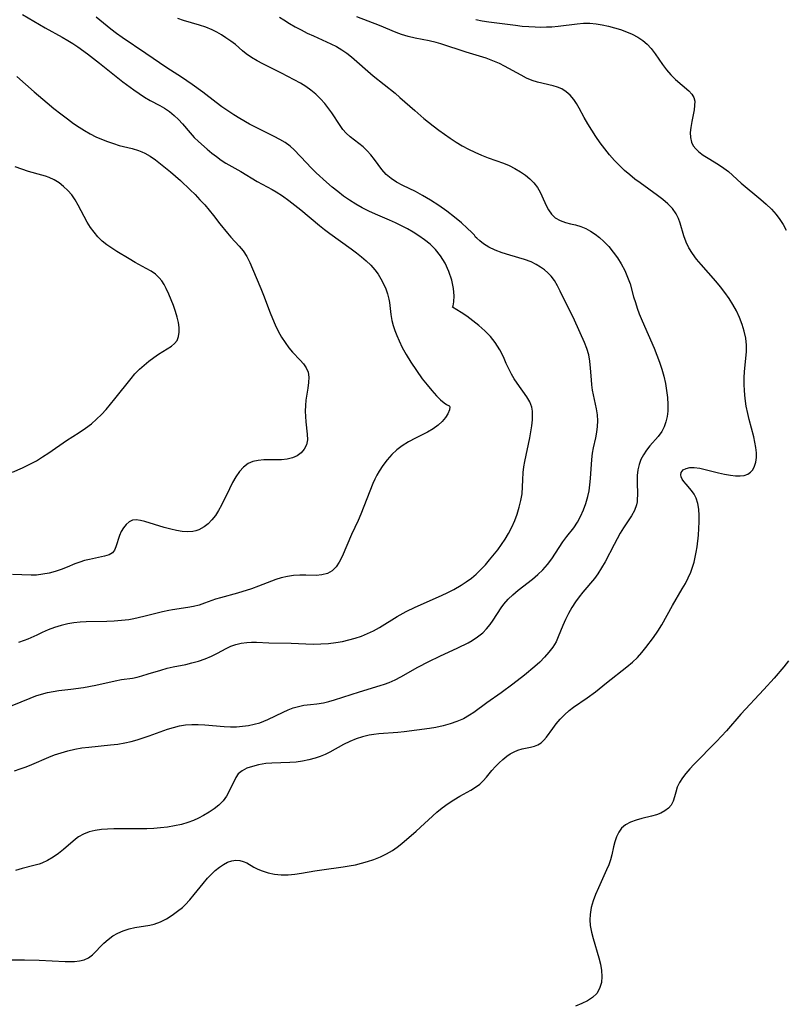
# Model space of a CAD drawing. Extents: x 1622110 to 1630312, y 2863029 to 2871231.
# Drawn here: x 1623833 to 1624029, y 2868557 to 2868810 of the extents above; entities that cross this region are included whole.
import ezdxf

# ---------------------------------------------------------------- set-up
doc = ezdxf.new("R2010")
doc.units = 0

msp = doc.modelspace()

# ---------------------------------------------------------------- linework, layer by layer
at = {"layer": 'WIL_061_Contours', "color": 0}
for points in [[(1623830.94, 2868568.6, 232), (1623834.61, 2868568.63, 232), (1623838.33, 2868568.54, 232), (1623845, 2868568.23, 232), (1623846.23, 2868568.2, 232), (1623847.42, 2868568.22, 232), (1623848.71, 2868568.37, 232), (1623849.91, 2868568.67, 232), (1623850.97, 2868569.15, 232), (1623852, 2868569.93, 232), (1623854.94, 2868572.88, 232), (1623856.04, 2868573.85, 232), (1623857.22, 2868574.75, 232), (1623858.49, 2868575.51, 232), (1623859.9, 2868576.1, 232), (1623861.38, 2868576.55, 232), (1623862.9, 2868576.89, 232), (1623866.72, 2868577.53, 232), (1623867.83, 2868577.8, 232), (1623869.41, 2868578.38, 232), (1623870.94, 2868579.16, 232), (1623872.41, 2868580.07, 232), (1623873.83, 2868581.09, 232), (1623875.05, 2868582.08, 232), (1623875.76, 2868582.77, 232), (1623876.94, 2868584.05, 232), (1623878.08, 2868585.4, 232), (1623880.34, 2868588.19, 232), (1623881.49, 2868589.53, 232), (1623882.47, 2868590.57, 232), (1623883.48, 2868591.53, 232), (1623884.51, 2868592.38, 232), (1623885.57, 2868593.1, 232), (1623886.63, 2868593.64, 232), (1623887.71, 2868594.01, 232), (1623888.76, 2868594.19, 232), (1623889.77, 2868594.13, 232), (1623890.65, 2868593.87, 232), (1623891.51, 2868593.46, 232), (1623893.34, 2868592.42, 232), (1623894.36, 2868591.9, 232), (1623895.45, 2868591.42, 232), (1623897, 2868590.93, 232), (1623898.66, 2868590.59, 232), (1623900.37, 2868590.41, 232), (1623902.12, 2868590.41, 232), (1623903.81, 2868590.56, 232), (1623905.51, 2868590.83, 232), (1623908.98, 2868591.45, 232), (1623910.77, 2868591.73, 232), (1623916.21, 2868592.47, 232), (1623917.79, 2868592.73, 232), (1623919.36, 2868593.03, 232), (1623920.92, 2868593.39, 232), (1623922.45, 2868593.81, 232), (1623924.12, 2868594.38, 232), (1623925.75, 2868595.04, 232), (1623927.32, 2868595.8, 232), (1623928.82, 2868596.69, 232), (1623930.04, 2868597.54, 232), (1623931.22, 2868598.47, 232), (1623934.94, 2868601.65, 232), (1623940.2, 2868606.45, 232), (1623941.61, 2868607.62, 232), (1623943.08, 2868608.69, 232), (1623944.58, 2868609.66, 232), (1623946.1, 2868610.57, 232), (1623948.89, 2868612.14, 232), (1623950.09, 2868612.88, 232), (1623951.21, 2868613.7, 232), (1623952.11, 2868614.54, 232), (1623952.94, 2868615.46, 232), (1623954.34, 2868617.15, 232), (1623955.22, 2868618.16, 232), (1623956.14, 2868619.12, 232), (1623957.1, 2868620.02, 232), (1623958.11, 2868620.83, 232), (1623959.04, 2868621.45, 232), (1623959.99, 2868621.97, 232), (1623960.96, 2868622.39, 232), (1623962.07, 2868622.72, 232), (1623964.24, 2868623.17, 232), (1623965.2, 2868623.41, 232), (1623966.09, 2868623.77, 232), (1623966.9, 2868624.28, 232), (1623967.63, 2868624.95, 232), (1623968.31, 2868625.73, 232), (1623969.89, 2868627.96, 232), (1623970.79, 2868629.15, 232), (1623971.79, 2868630.32, 232), (1623972.88, 2868631.46, 232), (1623974.08, 2868632.52, 232), (1623975.23, 2868633.39, 232), (1623978.74, 2868635.77, 232), (1623980.82, 2868637.32, 232), (1623983.64, 2868639.64, 232), (1623988.92, 2868643.73, 232), (1623990.32, 2868644.91, 232), (1623991.63, 2868646.16, 232), (1623992.73, 2868647.38, 232), (1623993.77, 2868648.66, 232), (1623995.71, 2868651.28, 232), (1623996.84, 2868652.89, 232), (1623997.83, 2868654.48, 232), (1624000.59, 2868659.48, 232), (1624003.09, 2868663.7, 232), (1624003.89, 2868665.12, 232), (1624004.63, 2868666.57, 232), (1624005.29, 2868668.05, 232), (1624005.73, 2868669.3, 232), (1624006.11, 2868670.58, 232), (1624006.42, 2868671.88, 232), (1624006.67, 2868673.17, 232), (1624006.87, 2868674.48, 232), (1624007.22, 2868677.52, 232), (1624007.35, 2868679.23, 232), (1624007.41, 2868680.92, 232), (1624007.39, 2868682.57, 232), (1624007.28, 2868684.15, 232), (1624007.03, 2868685.64, 232), (1624006.61, 2868687, 232), (1624006.11, 2868688.01, 232), (1624005.46, 2868688.93, 232), (1624004.05, 2868690.53, 232), (1624003.44, 2868691.28, 232), (1624003.07, 2868691.86, 232), (1624002.82, 2868692.44, 232), (1624002.74, 2868693, 232), (1624002.82, 2868693.52, 232), (1624003.3, 2868694.2, 232), (1624004.04, 2868694.6, 232), (1624005.01, 2868694.82, 232), (1624006.15, 2868694.85, 232), (1624007.61, 2868694.65, 232), (1624012.37, 2868693.47, 232), (1624013.92, 2868693.14, 232), (1624015.44, 2868692.88, 232), (1624016.7, 2868692.73, 232), (1624017.88, 2868692.69, 232), (1624018.96, 2868692.81, 232), (1624019.9, 2868693.13, 232), (1624020.57, 2868693.61, 232), (1624021.12, 2868694.24, 232), (1624021.61, 2868695.16, 232), (1624021.93, 2868696.22, 232), (1624022.08, 2868697.4, 232), (1624022.07, 2868698.64, 232), (1624021.93, 2868699.95, 232), (1624021.69, 2868701.31, 232), (1624021.38, 2868702.69, 232), (1624020.22, 2868707.12, 232), (1624019.86, 2868708.64, 232), (1624019.47, 2868710.57, 232), (1624019.18, 2868712.53, 232), (1624018.99, 2868714.48, 232), (1624018.93, 2868716.16, 232), (1624018.95, 2868717.83, 232), (1624019.03, 2868719.48, 232), (1624019.5, 2868724.53, 232), (1624019.53, 2868726.2, 232), (1624019.35, 2868727.99, 232), (1624018.97, 2868729.77, 232), (1624018.43, 2868731.53, 232), (1624017.75, 2868733.26, 232), (1624016.94, 2868734.97, 232), (1624016.05, 2868736.59, 232), (1624015.05, 2868738.16, 232), (1624013.99, 2868739.7, 232), (1624012.85, 2868741.19, 232), (1624011.64, 2868742.64, 232), (1624007.92, 2868746.86, 232), (1624006.76, 2868748.27, 232), (1624005.71, 2868749.68, 232), (1624004.8, 2868751.13, 232), (1624004.05, 2868752.61, 232), (1624003.48, 2868754.23, 232), (1624002.54, 2868757.48, 232), (1624002.08, 2868758.71, 232), (1624001.48, 2868759.88, 232), (1624000.54, 2868761.2, 232), (1623999.38, 2868762.41, 232), (1623998.1, 2868763.53, 232), (1623996.72, 2868764.6, 232), (1623992.29, 2868767.77, 232), (1623990.94, 2868768.79, 232), (1623989.62, 2868769.86, 232), (1623988.32, 2868770.98, 232), (1623987.08, 2868772.15, 232), (1623985.73, 2868773.55, 232), (1623984.44, 2868775.01, 232), (1623983.21, 2868776.52, 232), (1623982.04, 2868778.07, 232), (1623980.93, 2868779.66, 232), (1623979.88, 2868781.27, 232), (1623978.89, 2868782.9, 232), (1623977.97, 2868784.52, 232), (1623976.67, 2868786.97, 232), (1623976, 2868788.13, 232), (1623975.27, 2868789.2, 232), (1623974.36, 2868790.26, 232), (1623973.33, 2868791.16, 232), (1623972.2, 2868791.87, 232), (1623971.12, 2868792.33, 232), (1623969.98, 2868792.67, 232), (1623966.04, 2868793.63, 232), (1623964.67, 2868794.08, 232), (1623963.22, 2868794.67, 232), (1623961.8, 2868795.38, 232), (1623957.53, 2868797.73, 232), (1623956.26, 2868798.37, 232), (1623954.56, 2868799.12, 232), (1623952.81, 2868799.76, 232), (1623947.72, 2868801.34, 232), (1623941.23, 2868803.43, 232), (1623940.05, 2868803.77, 232), (1623938.27, 2868804.2, 232), (1623934.67, 2868804.93, 232), (1623932.9, 2868805.33, 232), (1623931.15, 2868805.83, 232), (1623929.84, 2868806.31, 232), (1623925.52, 2868808.12, 232), (1623919.76, 2868810.39, 232)], [(1623899.9, 2868810.31, 230), (1623901.01, 2868809.57, 230), (1623902.47, 2868808.66, 230), (1623903.97, 2868807.8, 230), (1623905.49, 2868806.99, 230), (1623907.04, 2868806.21, 230), (1623908.59, 2868805.47, 230), (1623913.09, 2868803.45, 230), (1623914.52, 2868802.72, 230), (1623915.85, 2868801.93, 230), (1623917.13, 2868801.04, 230), (1623918.36, 2868800.08, 230), (1623923.92, 2868795.28, 230), (1623929.5, 2868790.77, 230), (1623930.78, 2868789.67, 230), (1623934.55, 2868786.31, 230), (1623936.89, 2868784.33, 230), (1623939.28, 2868782.41, 230), (1623940.71, 2868781.31, 230), (1623942.16, 2868780.25, 230), (1623943.64, 2868779.22, 230), (1623945.14, 2868778.25, 230), (1623946.67, 2868777.33, 230), (1623948.31, 2868776.45, 230), (1623949.99, 2868775.65, 230), (1623951.68, 2868774.92, 230), (1623953.39, 2868774.26, 230), (1623957.27, 2868772.87, 230), (1623958.78, 2868772.22, 230), (1623960.23, 2868771.48, 230), (1623961.62, 2868770.66, 230), (1623962.92, 2868769.77, 230), (1623964.07, 2868768.81, 230), (1623965.1, 2868767.77, 230), (1623965.98, 2868766.65, 230), (1623966.71, 2868765.38, 230), (1623967.88, 2868762.75, 230), (1623968.48, 2868761.48, 230), (1623968.82, 2868760.87, 230), (1623969.61, 2868759.79, 230), (1623970.56, 2868758.88, 230), (1623971.78, 2868758.14, 230), (1623973.13, 2868757.62, 230), (1623974.43, 2868757.29, 230), (1623975.77, 2868757.01, 230), (1623977.12, 2868756.63, 230), (1623978.35, 2868756.12, 230), (1623979.57, 2868755.46, 230), (1623980.76, 2868754.67, 230), (1623981.91, 2868753.77, 230), (1623983.02, 2868752.77, 230), (1623984.26, 2868751.47, 230), (1623985.41, 2868750.07, 230), (1623986.48, 2868748.59, 230), (1623987.46, 2868747.03, 230), (1623988.34, 2868745.37, 230), (1623989.09, 2868743.66, 230), (1623989.72, 2868741.9, 230), (1623990.63, 2868738.57, 230), (1623991.06, 2868737.11, 230), (1623991.54, 2868735.65, 230), (1623992.07, 2868734.2, 230), (1623992.78, 2868732.45, 230), (1623995.86, 2868725.43, 230), (1623996.58, 2868723.65, 230), (1623997.24, 2868721.86, 230), (1623997.83, 2868720.05, 230), (1623998.33, 2868718.23, 230), (1623998.75, 2868716.41, 230), (1623999.07, 2868714.6, 230), (1623999.3, 2868712.79, 230), (1623999.41, 2868711.02, 230), (1623999.37, 2868709.29, 230), (1623999.2, 2868707.89, 230), (1623998.9, 2868706.55, 230), (1623998.46, 2868705.28, 230), (1623997.86, 2868704.11, 230), (1623996.93, 2868702.82, 230), (1623994.76, 2868700.4, 230), (1623993.9, 2868699.3, 230), (1623993.13, 2868698.13, 230), (1623992.48, 2868696.9, 230), (1623992, 2868695.61, 230), (1623991.69, 2868694.23, 230), (1623991.54, 2868692.81, 230), (1623991.5, 2868691.37, 230), (1623991.58, 2868687.7, 230), (1623991.56, 2868686.87, 230), (1623991.49, 2868686.06, 230), (1623991.33, 2868685.27, 230), (1623990.81, 2868683.86, 230), (1623990.05, 2868682.48, 230), (1623988.03, 2868679.34, 230), (1623987.21, 2868677.97, 230), (1623985.62, 2868675.1, 230), (1623983.3, 2868670.69, 230), (1623982.41, 2868669.09, 230), (1623981.44, 2868667.56, 230), (1623980.56, 2868666.38, 230), (1623977.64, 2868662.92, 230), (1623976.65, 2868661.7, 230), (1623975.72, 2868660.43, 230), (1623974.78, 2868658.96, 230), (1623973.94, 2868657.44, 230), (1623973.19, 2868655.89, 230), (1623972.49, 2868654.34, 230), (1623971.33, 2868651.47, 230), (1623970.74, 2868650.18, 230), (1623969.9, 2868648.8, 230), (1623968.91, 2868647.47, 230), (1623967.78, 2868646.2, 230), (1623966.56, 2868644.98, 230), (1623965.31, 2868643.84, 230), (1623962.67, 2868641.63, 230), (1623959.7, 2868639.31, 230), (1623956.66, 2868637.06, 230), (1623953.01, 2868634.5, 230), (1623949.69, 2868632.05, 230), (1623948.59, 2868631.32, 230), (1623947.01, 2868630.45, 230), (1623945.33, 2868629.71, 230), (1623943.6, 2868629.1, 230), (1623941.81, 2868628.6, 230), (1623940, 2868628.21, 230), (1623938.31, 2868627.96, 230), (1623931.82, 2868627.11, 230), (1623930.22, 2868626.93, 230), (1623925.34, 2868626.55, 230), (1623924.1, 2868626.41, 230), (1623922.89, 2868626.22, 230), (1623921.21, 2868625.8, 230), (1623919.58, 2868625.25, 230), (1623917.97, 2868624.59, 230), (1623916.35, 2868623.81, 230), (1623912.8, 2868621.88, 230), (1623911.58, 2868621.29, 230), (1623910.33, 2868620.76, 230), (1623909.05, 2868620.31, 230), (1623907.44, 2868619.87, 230), (1623905.81, 2868619.55, 230), (1623904.15, 2868619.34, 230), (1623902.58, 2868619.24, 230), (1623897.94, 2868619.09, 230), (1623896.45, 2868618.96, 230), (1623895.46, 2868618.81, 230), (1623894.5, 2868618.62, 230), (1623892.96, 2868618.23, 230), (1623891.55, 2868617.75, 230), (1623890.33, 2868617.12, 230), (1623889.35, 2868616.32, 230), (1623888.72, 2868615.41, 230), (1623887.05, 2868611.87, 230), (1623886.33, 2868610.61, 230), (1623885.46, 2868609.4, 230), (1623884.42, 2868608.32, 230), (1623883.22, 2868607.34, 230), (1623881.9, 2868606.45, 230), (1623880.48, 2868605.63, 230), (1623879.19, 2868604.98, 230), (1623877.85, 2868604.39, 230), (1623876.47, 2868603.87, 230), (1623874.78, 2868603.37, 230), (1623873.04, 2868602.96, 230), (1623871.27, 2868602.66, 230), (1623869.47, 2868602.44, 230), (1623867.73, 2868602.31, 230), (1623865.97, 2868602.25, 230), (1623857.47, 2868602.18, 230), (1623855.86, 2868602.13, 230), (1623854.36, 2868602.04, 230), (1623852.74, 2868601.81, 230), (1623851.19, 2868601.41, 230), (1623849.74, 2868600.87, 230), (1623848.44, 2868600.15, 230), (1623847.7, 2868599.61, 230), (1623844.56, 2868596.95, 230), (1623843.27, 2868595.92, 230), (1623841.93, 2868594.95, 230), (1623840.53, 2868594.1, 230), (1623839.07, 2868593.42, 230), (1623838.38, 2868593.17, 230), (1623836.97, 2868592.78, 230), (1623834.02, 2868592.06, 230), (1623832.31, 2868591.55, 230)], [(1623834.11, 2868810.96, 224), (1623838.45, 2868808.38, 224), (1623839.91, 2868807.53, 224), (1623844.28, 2868805.14, 224), (1623845.72, 2868804.3, 224), (1623847, 2868803.49, 224), (1623848.27, 2868802.64, 224), (1623850.74, 2868800.86, 224), (1623853.85, 2868798.46, 224), (1623859.82, 2868793.74, 224), (1623862.58, 2868791.68, 224), (1623863.97, 2868790.71, 224), (1623865.38, 2868789.8, 224), (1623866.79, 2868788.95, 224), (1623869.24, 2868787.63, 224), (1623870.43, 2868786.94, 224), (1623871.72, 2868786.06, 224), (1623872.94, 2868785.07, 224), (1623874.01, 2868784.03, 224), (1623875.03, 2868782.92, 224), (1623877.04, 2868780.61, 224), (1623878.08, 2868779.47, 224), (1623879.14, 2868778.42, 224), (1623881.38, 2868776.41, 224), (1623882.55, 2868775.45, 224), (1623883.74, 2868774.53, 224), (1623884.98, 2868773.66, 224), (1623886.2, 2868772.88, 224), (1623889.97, 2868770.71, 224), (1623894.22, 2868768.19, 224), (1623898.04, 2868766.09, 224), (1623899.07, 2868765.5, 224), (1623900.7, 2868764.44, 224), (1623902.3, 2868763.31, 224), (1623903.86, 2868762.11, 224), (1623905.4, 2868760.87, 224), (1623910.15, 2868756.87, 224), (1623911.48, 2868755.83, 224), (1623912.83, 2868754.82, 224), (1623918.29, 2868750.9, 224), (1623919.62, 2868749.9, 224), (1623920.91, 2868748.88, 224), (1623922.14, 2868747.82, 224), (1623923.29, 2868746.71, 224), (1623924.33, 2868745.52, 224), (1623925.16, 2868744.39, 224), (1623925.89, 2868743.2, 224), (1623926.53, 2868741.96, 224), (1623927.11, 2868740.67, 224), (1623927.59, 2868739.35, 224), (1623927.96, 2868738.01, 224), (1623928.13, 2868737.1, 224), (1623928.46, 2868734.06, 224), (1623928.68, 2868732.55, 224), (1623929, 2868731.24, 224), (1623929.44, 2868729.94, 224), (1623929.95, 2868728.64, 224), (1623930.54, 2868727.34, 224), (1623931.37, 2868725.64, 224), (1623932.36, 2868723.82, 224), (1623933.59, 2868721.8, 224), (1623934.98, 2868719.7, 224), (1623936.48, 2868717.61, 224), (1623937.71, 2868716.01, 224), (1623938.92, 2868714.55, 224), (1623940.09, 2868713.25, 224), (1623941.16, 2868712.18, 224), (1623942.09, 2868711.39, 224), (1623942.72, 2868710.96, 224), (1623943.17, 2868710.75, 224), (1623943.37, 2868710.76, 224)], [(1623944.2, 2868735.94, 226), (1623944.38, 2868736.31, 226), (1623944.55, 2868737.33, 226), (1623944.62, 2868738.87, 226), (1623944.45, 2868740.75, 226), (1623944.02, 2868742.85, 226), (1623943.31, 2868745.05, 226), (1623942.32, 2868747.2, 226), (1623941.17, 2868749.07, 226), (1623939.86, 2868750.73, 226), (1623938.47, 2868752.12, 226), (1623937.06, 2868753.23, 226), (1623935.59, 2868754.25, 226), (1623934.16, 2868755.14, 226), (1623932.68, 2868755.98, 226), (1623931.18, 2868756.78, 226), (1623929.65, 2868757.53, 226), (1623928.1, 2868758.23, 226), (1623924.54, 2868759.74, 226), (1623922.79, 2868760.53, 226), (1623921.11, 2868761.39, 226), (1623919.47, 2868762.33, 226), (1623917.87, 2868763.34, 226), (1623916.32, 2868764.42, 226), (1623914.84, 2868765.56, 226), (1623913.39, 2868766.74, 226), (1623911.99, 2868767.96, 226), (1623909.32, 2868770.41, 226), (1623908.03, 2868771.65, 226), (1623906.79, 2868772.91, 226), (1623903.65, 2868776.27, 226), (1623902.61, 2868777.22, 226), (1623901.36, 2868778.14, 226), (1623900.01, 2868778.96, 226), (1623898.58, 2868779.71, 226), (1623894.43, 2868781.7, 226), (1623892.21, 2868782.87, 226), (1623889.77, 2868784.29, 226), (1623888.21, 2868785.25, 226), (1623886.67, 2868786.25, 226), (1623885.16, 2868787.28, 226), (1623883.7, 2868788.37, 226), (1623880.25, 2868791.08, 226), (1623877.55, 2868793.03, 226), (1623874.79, 2868794.9, 226), (1623871.05, 2868797.33, 226), (1623865.7, 2868801, 226), (1623859.62, 2868805.05, 226), (1623858.13, 2868806.1, 226), (1623856.69, 2868807.19, 226), (1623852.97, 2868810.24, 226)], [(1623950.06, 2868754.07, 228), (1623949.85, 2868754.37, 228), (1623949.14, 2868755.12, 228), (1623948, 2868756.21, 228), (1623946.51, 2868757.53, 228), (1623944.75, 2868758.99, 228), (1623942.78, 2868760.52, 228), (1623940.71, 2868762.02, 228), (1623938.6, 2868763.4, 228), (1623936.58, 2868764.59, 228), (1623934.72, 2868765.56, 228), (1623931.47, 2868767.16, 228), (1623929.92, 2868768, 228), (1623928.49, 2868768.91, 228), (1623927.23, 2868769.95, 228), (1623926.12, 2868771.19, 228), (1623924.27, 2868773.77, 228), (1623923.35, 2868774.96, 228), (1623922.38, 2868776.01, 228), (1623921.33, 2868777, 228), (1623920.24, 2868777.92, 228), (1623918.04, 2868779.64, 228), (1623917, 2868780.56, 228), (1623916.18, 2868781.5, 228), (1623915.42, 2868782.53, 228), (1623913.3, 2868785.74, 228), (1623912.57, 2868786.79, 228), (1623911.54, 2868788.11, 228), (1623910.43, 2868789.36, 228), (1623909.21, 2868790.53, 228), (1623907.97, 2868791.54, 228), (1623906.64, 2868792.47, 228), (1623905.26, 2868793.33, 228), (1623903.69, 2868794.23, 228), (1623900.47, 2868795.91, 228), (1623895.69, 2868798.3, 228), (1623894.18, 2868799.11, 228), (1623892.75, 2868799.96, 228), (1623891.4, 2868800.89, 228), (1623890.45, 2868801.65, 228), (1623888.61, 2868803.23, 228), (1623887.43, 2868804.14, 228), (1623886.2, 2868805.01, 228), (1623885.06, 2868805.75, 228), (1623883.88, 2868806.43, 228), (1623882.66, 2868807.05, 228), (1623881.08, 2868807.71, 228), (1623879.46, 2868808.26, 228), (1623875.35, 2868809.41, 228), (1623873.89, 2868809.9, 228)], [(1623950.24, 2868809.65, 234), (1623951.86, 2868809.37, 234), (1623953.5, 2868809.12, 234), (1623960.33, 2868808.21, 234), (1623962.1, 2868808.01, 234), (1623963.76, 2868807.87, 234), (1623965.42, 2868807.78, 234), (1623966.84, 2868807.74, 234), (1623968.27, 2868807.76, 234), (1623969.68, 2868807.83, 234), (1623971.32, 2868807.99, 234), (1623976.19, 2868808.58, 234), (1623977.8, 2868808.7, 234), (1623979.4, 2868808.71, 234), (1623980.99, 2868808.57, 234), (1623982.58, 2868808.31, 234), (1623984.15, 2868807.97, 234), (1623985.73, 2868807.56, 234), (1623987.29, 2868807.08, 234), (1623988.81, 2868806.54, 234), (1623990.28, 2868805.91, 234), (1623991.67, 2868805.18, 234), (1623992.96, 2868804.33, 234), (1623994.12, 2868803.35, 234), (1623995.15, 2868802.24, 234), (1623996.16, 2868800.91, 234), (1623998.02, 2868798.13, 234), (1623999, 2868796.79, 234), (1624000.15, 2868795.49, 234), (1624001.37, 2868794.3, 234), (1624004.75, 2868791.4, 234), (1624005.53, 2868790.58, 234), (1624006.06, 2868789.68, 234), (1624006.26, 2868788.72, 234), (1624006.25, 2868787.65, 234), (1624006.09, 2868786.5, 234), (1624005.51, 2868783.54, 234), (1624005.25, 2868782.03, 234), (1624005.12, 2868780.69, 234), (1624005.16, 2868779.4, 234), (1624005.44, 2868778.21, 234), (1624005.89, 2868777.32, 234), (1624006.52, 2868776.51, 234), (1624007.29, 2868775.77, 234), (1624008.44, 2868774.92, 234), (1624009.71, 2868774.12, 234), (1624012.4, 2868772.51, 234), (1624013.73, 2868771.6, 234), (1624014.88, 2868770.68, 234), (1624018.15, 2868767.76, 234), (1624023.17, 2868763.58, 234), (1624024.58, 2868762.34, 234), (1624025.93, 2868761.05, 234), (1624027.17, 2868759.67, 234), (1624028.1, 2868758.42, 234), (1624028.93, 2868757.1, 234), (1624029.67, 2868755.72, 234)], [(1623832.64, 2868795.1, 222), (1623837.09, 2868791.16, 222), (1623840.39, 2868788.34, 222), (1623842.15, 2868786.89, 222), (1623843.9, 2868785.49, 222), (1623845.58, 2868784.19, 222), (1623847.16, 2868783.04, 222), (1623848.59, 2868782.07, 222), (1623850, 2868781.19, 222), (1623851.43, 2868780.37, 222), (1623852.89, 2868779.64, 222), (1623854.36, 2868778.98, 222), (1623855.85, 2868778.39, 222), (1623857.36, 2868777.86, 222), (1623858.86, 2868777.41, 222), (1623862.17, 2868776.58, 222), (1623863.77, 2868776.11, 222), (1623864.62, 2868775.79, 222), (1623865.45, 2868775.41, 222), (1623866.81, 2868774.61, 222), (1623868.13, 2868773.68, 222), (1623870.7, 2868771.67, 222), (1623871.98, 2868770.6, 222), (1623874.55, 2868768.37, 222), (1623877.06, 2868766.03, 222), (1623878.32, 2868764.78, 222), (1623879.55, 2868763.49, 222), (1623880.75, 2868762.17, 222), (1623881.9, 2868760.83, 222), (1623883, 2868759.46, 222), (1623884.66, 2868757.27, 222), (1623886.57, 2868754.91, 222), (1623887.46, 2868753.89, 222), (1623889.62, 2868751.57, 222), (1623890.6, 2868750.35, 222), (1623891.51, 2868748.91, 222), (1623892.3, 2868747.36, 222), (1623893.02, 2868745.73, 222), (1623895.16, 2868740.73, 222), (1623895.86, 2868739.03, 222), (1623897.53, 2868734.51, 222), (1623898.11, 2868733.02, 222), (1623898.81, 2868731.39, 222), (1623899.58, 2868729.8, 222), (1623900.42, 2868728.28, 222), (1623901.33, 2868726.84, 222), (1623902.31, 2868725.5, 222), (1623903.28, 2868724.39, 222), (1623905.22, 2868722.36, 222), (1623906.08, 2868721.38, 222), (1623906.78, 2868720.37, 222), (1623907.26, 2868719.31, 222), (1623907.45, 2868718.02, 222), (1623907.38, 2868716.64, 222), (1623907.16, 2868715.18, 222), (1623906.88, 2868713.66, 222), (1623906.64, 2868712.07, 222), (1623906.54, 2868710.71, 222), (1623906.51, 2868709.32, 222), (1623906.56, 2868707.93, 222), (1623906.67, 2868706.56, 222), (1623907.03, 2868703.38, 222), (1623907.05, 2868701.93, 222), (1623906.81, 2868700.61, 222), (1623906.25, 2868699.55, 222), (1623905.43, 2868698.63, 222), (1623904.4, 2868697.87, 222), (1623903.21, 2868697.3, 222), (1623901.91, 2868696.94, 222), (1623900.39, 2868696.8, 222), (1623897.33, 2868696.84, 222), (1623895.87, 2868696.81, 222), (1623894.44, 2868696.67, 222), (1623893.08, 2868696.36, 222), (1623891.85, 2868695.83, 222), (1623890.68, 2868694.95, 222), (1623889.66, 2868693.8, 222), (1623888.75, 2868692.45, 222), (1623887.9, 2868690.97, 222), (1623887.11, 2868689.41, 222), (1623885.04, 2868685.18, 222), (1623884.3, 2868683.84, 222), (1623883.49, 2868682.57, 222), (1623882.61, 2868681.42, 222), (1623881.64, 2868680.41, 222), (1623880.59, 2868679.59, 222), (1623879.24, 2868678.88, 222), (1623878.48, 2868678.61, 222), (1623877.69, 2868678.41, 222), (1623876.35, 2868678.31, 222), (1623874.96, 2868678.41, 222), (1623873.52, 2868678.65, 222), (1623872.06, 2868679.01, 222), (1623870.34, 2868679.49, 222), (1623865.44, 2868680.98, 222), (1623864.28, 2868681.26, 222), (1623863.21, 2868681.4, 222), (1623862.24, 2868681.3, 222), (1623861.37, 2868680.9, 222), (1623860.61, 2868680.24, 222), (1623859.95, 2868679.4, 222), (1623859.39, 2868678.43, 222), (1623858.93, 2868677.38, 222), (1623858.03, 2868674.47, 222), (1623857.67, 2868673.66, 222), (1623857.17, 2868673, 222), (1623856.26, 2868672.43, 222), (1623855.09, 2868672.08, 222), (1623851.25, 2868671.3, 222), (1623850.01, 2868670.99, 222), (1623848.75, 2868670.6, 222), (1623847.5, 2868670.14, 222), (1623845.51, 2868669.29, 222), (1623844.03, 2868668.72, 222), (1623842.49, 2868668.21, 222), (1623840.91, 2868667.78, 222), (1623839.31, 2868667.46, 222), (1623837.68, 2868667.28, 222), (1623836.35, 2868667.25, 222), (1623831.55, 2868667.37, 222)], [(1623831.57, 2868693.63, 220), (1623834.1, 2868694.74, 220), (1623836.5, 2868695.93, 220), (1623837.67, 2868696.58, 220), (1623839.25, 2868697.55, 220), (1623840.8, 2868698.58, 220), (1623845.4, 2868701.75, 220), (1623848.63, 2868703.83, 220), (1623850.22, 2868704.91, 220), (1623851.73, 2868706.06, 220), (1623853.05, 2868707.21, 220), (1623854.29, 2868708.45, 220), (1623855.49, 2868709.75, 220), (1623856.65, 2868711.09, 220), (1623857.78, 2868712.46, 220), (1623861.89, 2868717.68, 220), (1623862.89, 2868718.84, 220), (1623864.03, 2868720.01, 220), (1623865.23, 2868721.09, 220), (1623866.46, 2868722.11, 220), (1623867.71, 2868723.05, 220), (1623868.95, 2868723.91, 220), (1623872.22, 2868725.97, 220), (1623873.06, 2868726.64, 220), (1623873.69, 2868727.41, 220), (1623874.08, 2868728.39, 220), (1623874.24, 2868729.5, 220), (1623874.21, 2868730.72, 220), (1623874.02, 2868732.02, 220), (1623873.72, 2868733.37, 220), (1623873.27, 2868734.86, 220), (1623872.74, 2868736.36, 220), (1623872.16, 2868737.85, 220), (1623871.53, 2868739.31, 220), (1623870.88, 2868740.72, 220), (1623870.36, 2868741.73, 220), (1623869.78, 2868742.66, 220), (1623869.1, 2868743.5, 220), (1623868.13, 2868744.38, 220), (1623867.02, 2868745.14, 220), (1623865.8, 2868745.84, 220), (1623862.96, 2868747.39, 220), (1623861.38, 2868748.29, 220), (1623858.24, 2868750.19, 220), (1623856.93, 2868751.03, 220), (1623855.68, 2868751.92, 220), (1623854.49, 2868752.89, 220), (1623853.41, 2868753.97, 220), (1623852.42, 2868755.14, 220), (1623851.53, 2868756.39, 220), (1623850.68, 2868757.77, 220), (1623848.38, 2868762.07, 220), (1623847.58, 2868763.44, 220), (1623846.69, 2868764.73, 220), (1623845.71, 2868765.87, 220), (1623844.63, 2868766.9, 220), (1623843.46, 2868767.81, 220), (1623842.23, 2868768.58, 220), (1623840.93, 2868769.19, 220), (1623839.98, 2868769.53, 220), (1623839.01, 2868769.81, 220), (1623835.6, 2868770.74, 220), (1623833.89, 2868771.28, 220), (1623832.2, 2868771.95, 220)], [(1623832.04, 2868617.07, 228), (1623833.53, 2868617.56, 228), (1623835.01, 2868618.11, 228), (1623836.47, 2868618.7, 228), (1623840.84, 2868620.58, 228), (1623842.31, 2868621.15, 228), (1623844.01, 2868621.73, 228), (1623845.74, 2868622.21, 228), (1623847.49, 2868622.62, 228), (1623849.26, 2868622.94, 228), (1623851.1, 2868623.19, 228), (1623856.66, 2868623.72, 228), (1623858.5, 2868623.95, 228), (1623860.32, 2868624.26, 228), (1623861.91, 2868624.62, 228), (1623863.47, 2868625.06, 228), (1623866.57, 2868626.08, 228), (1623871.2, 2868627.73, 228), (1623872.75, 2868628.22, 228), (1623874.3, 2868628.61, 228), (1623875.87, 2868628.88, 228), (1623877.48, 2868628.98, 228), (1623879.11, 2868628.96, 228), (1623880.76, 2868628.85, 228), (1623885.72, 2868628.41, 228), (1623887.38, 2868628.35, 228), (1623888.91, 2868628.38, 228), (1623890.43, 2868628.5, 228), (1623891.94, 2868628.71, 228), (1623893.42, 2868629.01, 228), (1623894.87, 2868629.42, 228), (1623895.92, 2868629.8, 228), (1623896.96, 2868630.23, 228), (1623900.87, 2868632.13, 228), (1623902.15, 2868632.71, 228), (1623903.45, 2868633.2, 228), (1623904.8, 2868633.6, 228), (1623906.17, 2868633.88, 228), (1623907.84, 2868634.11, 228), (1623909.52, 2868634.3, 228), (1623911.19, 2868634.55, 228), (1623912.59, 2868634.87, 228), (1623913.99, 2868635.27, 228), (1623920.37, 2868637.34, 228), (1623925.71, 2868638.96, 228), (1623926.85, 2868639.32, 228), (1623927.98, 2868639.73, 228), (1623929.5, 2868640.4, 228), (1623931, 2868641.18, 228), (1623935.35, 2868643.64, 228), (1623938.13, 2868645.1, 228), (1623940.96, 2868646.5, 228), (1623945.59, 2868648.64, 228), (1623948.2, 2868649.91, 228), (1623949.27, 2868650.5, 228), (1623950.67, 2868651.43, 228), (1623951.96, 2868652.48, 228), (1623952.95, 2868653.49, 228), (1623953.84, 2868654.59, 228), (1623954.67, 2868655.73, 228), (1623956.67, 2868658.87, 228), (1623957.34, 2868659.81, 228), (1623958.46, 2868661.07, 228), (1623959.72, 2868662.24, 228), (1623961.08, 2868663.37, 228), (1623964.69, 2868666.2, 228), (1623966.07, 2868667.39, 228), (1623967.37, 2868668.65, 228), (1623968.57, 2868669.98, 228), (1623969.65, 2868671.4, 228), (1623970.63, 2868672.87, 228), (1623972.52, 2868675.78, 228), (1623973.49, 2868677.12, 228), (1623975.31, 2868679.39, 228), (1623976.23, 2868680.79, 228), (1623977.05, 2868682.32, 228), (1623977.77, 2868683.95, 228), (1623978.39, 2868685.65, 228), (1623978.89, 2868687.41, 228), (1623979.19, 2868688.87, 228), (1623979.42, 2868690.36, 228), (1623979.61, 2868691.98, 228), (1623979.95, 2868696.88, 228), (1623980.12, 2868698.5, 228), (1623980.35, 2868699.84, 228), (1623980.92, 2868702.48, 228), (1623981.18, 2868703.91, 228), (1623981.36, 2868705.35, 228), (1623981.42, 2868706.79, 228), (1623981.33, 2868708.36, 228), (1623981.1, 2868709.92, 228), (1623980.12, 2868714.7, 228), (1623979.93, 2868715.99, 228), (1623979.79, 2868717.29, 228), (1623979.59, 2868720.34, 228), (1623979.43, 2868722.06, 228), (1623979.13, 2868723.74, 228), (1623978.64, 2868725.31, 228), (1623978.01, 2868726.86, 228), (1623975.45, 2868732.65, 228), (1623971.8, 2868740.04, 228), (1623971.09, 2868741.43, 228), (1623970.33, 2868742.74, 228), (1623969.47, 2868743.91, 228), (1623968.65, 2868744.75, 228), (1623967.75, 2868745.5, 228), (1623966.79, 2868746.18, 228), (1623965.64, 2868746.91, 228), (1623964.34, 2868747.55, 228), (1623962.71, 2868748.14, 228), (1623958.93, 2868749.25, 228), (1623956.98, 2868749.87, 228), (1623955.14, 2868750.57, 228), (1623953.53, 2868751.36, 228), (1623952.21, 2868752.2, 228), (1623951.19, 2868752.98, 228), (1623950.47, 2868753.61, 228), (1623950.16, 2868753.92, 228), (1623950.06, 2868754.07, 228)], [(1623831.47, 2868633.83, 226), (1623836.08, 2868635.73, 226), (1623837.53, 2868636.29, 226), (1623838.99, 2868636.78, 226), (1623840.47, 2868637.18, 226), (1623841.94, 2868637.46, 226), (1623843.43, 2868637.66, 226), (1623846.44, 2868637.98, 226), (1623849.69, 2868638.43, 226), (1623852.91, 2868639.02, 226), (1623857.82, 2868640.15, 226), (1623859.44, 2868640.46, 226), (1623862.25, 2868640.88, 226), (1623863.46, 2868641.13, 226), (1623864.66, 2868641.43, 226), (1623866.27, 2868641.91, 226), (1623869.5, 2868642.93, 226), (1623871.15, 2868643.39, 226), (1623872.72, 2868643.75, 226), (1623875.9, 2868644.37, 226), (1623877.48, 2868644.73, 226), (1623879.2, 2868645.22, 226), (1623880.89, 2868645.8, 226), (1623882.51, 2868646.47, 226), (1623884.06, 2868647.22, 226), (1623886.25, 2868648.41, 226), (1623887.48, 2868649.01, 226), (1623888.75, 2868649.5, 226), (1623890.12, 2868649.82, 226), (1623891.53, 2868649.99, 226), (1623892.78, 2868650.05, 226), (1623894.06, 2868650.04, 226), (1623897.18, 2868649.93, 226), (1623902.89, 2868649.83, 226), (1623906.64, 2868649.65, 226), (1623908.52, 2868649.59, 226), (1623910.48, 2868649.61, 226), (1623912.43, 2868649.72, 226), (1623914.37, 2868649.95, 226), (1623916.04, 2868650.24, 226), (1623917.69, 2868650.63, 226), (1623919.32, 2868651.09, 226), (1623920.93, 2868651.63, 226), (1623922.49, 2868652.26, 226), (1623924.02, 2868652.97, 226), (1623925.55, 2868653.82, 226), (1623930.06, 2868656.61, 226), (1623932.34, 2868657.9, 226), (1623934.64, 2868659.04, 226), (1623941.45, 2868662.07, 226), (1623943.04, 2868662.8, 226), (1623944.59, 2868663.58, 226), (1623946.43, 2868664.66, 226), (1623947.77, 2868665.55, 226), (1623949.07, 2868666.5, 226), (1623950.3, 2868667.52, 226), (1623951.5, 2868668.67, 226), (1623952.64, 2868669.88, 226), (1623953.73, 2868671.14, 226), (1623955.81, 2868673.76, 226), (1623956.8, 2868675.12, 226), (1623957.74, 2868676.5, 226), (1623958.6, 2868677.92, 226), (1623959.44, 2868679.55, 226), (1623960.17, 2868681.22, 226), (1623960.81, 2868682.92, 226), (1623961.33, 2868684.65, 226), (1623961.75, 2868686.38, 226), (1623962.03, 2868688.13, 226), (1623962.17, 2868689.92, 226), (1623962.24, 2868691.72, 226), (1623962.36, 2868693.52, 226), (1623962.54, 2868694.97, 226), (1623962.79, 2868696.41, 226), (1623964.02, 2868702.43, 226), (1623964.3, 2868703.99, 226), (1623964.53, 2868705.53, 226), (1623964.7, 2868707.02, 226), (1623964.75, 2868708.17, 226), (1623964.7, 2868709.28, 226), (1623964.51, 2868710.34, 226), (1623964.01, 2868711.66, 226), (1623963.3, 2868712.92, 226), (1623960.79, 2868716.49, 226), (1623960.06, 2868717.6, 226), (1623959.38, 2868718.74, 226), (1623958.65, 2868720.1, 226), (1623958, 2868721.49, 226), (1623957.28, 2868723.17, 226), (1623956.39, 2868724.99, 226), (1623955.19, 2868726.88, 226), (1623953.93, 2868728.42, 226), (1623952.5, 2868729.88, 226), (1623950.98, 2868731.24, 226), (1623949.43, 2868732.47, 226), (1623947.87, 2868733.61, 226), (1623946.42, 2868734.59, 226), (1623944.2, 2868735.94, 226)], [(1623943.37, 2868710.76, 224), (1623943.53, 2868710.36, 224), (1623943.43, 2868709.61, 224), (1623943.02, 2868708.58, 224), (1623942.42, 2868707.63, 224), (1623941.59, 2868706.66, 224), (1623940.55, 2868705.7, 224), (1623939.26, 2868704.78, 224), (1623937.82, 2868703.94, 224), (1623934.75, 2868702.36, 224), (1623932.94, 2868701.39, 224), (1623931.33, 2868700.42, 224), (1623929.94, 2868699.39, 224), (1623928.66, 2868698.17, 224), (1623927.49, 2868696.8, 224), (1623926.41, 2868695.35, 224), (1623925.43, 2868693.86, 224), (1623924.86, 2868692.87, 224), (1623924.34, 2868691.85, 224), (1623923.85, 2868690.77, 224), (1623920.75, 2868682.89, 224), (1623920.03, 2868681.23, 224), (1623918.36, 2868677.66, 224), (1623915.94, 2868671.99, 224), (1623915.22, 2868670.59, 224), (1623914.4, 2868669.36, 224), (1623913.42, 2868668.39, 224), (1623912.19, 2868667.7, 224), (1623910.8, 2868667.31, 224), (1623909.31, 2868667.15, 224), (1623906.62, 2868667.24, 224), (1623905.09, 2868667.24, 224), (1623903.52, 2868667.15, 224), (1623901.94, 2868666.93, 224), (1623900.37, 2868666.58, 224), (1623899, 2868666.14, 224), (1623894.53, 2868664.4, 224), (1623892.76, 2868663.78, 224), (1623889.18, 2868662.63, 224), (1623884.79, 2868661.43, 224), (1623883.54, 2868661.05, 224), (1623880.73, 2868660.04, 224), (1623879.32, 2868659.57, 224), (1623877.89, 2868659.22, 224), (1623876.43, 2868658.94, 224), (1623872.5, 2868658.35, 224), (1623871.56, 2868658.19, 224), (1623869.95, 2868657.85, 224), (1623865.13, 2868656.62, 224), (1623862.58, 2868656.05, 224), (1623861.29, 2868655.82, 224), (1623859.44, 2868655.59, 224), (1623857.58, 2868655.45, 224), (1623855.71, 2868655.37, 224), (1623850.39, 2868655.27, 224), (1623848.82, 2868655.17, 224), (1623847.27, 2868655, 224), (1623845.74, 2868654.74, 224), (1623844, 2868654.32, 224), (1623842.31, 2868653.8, 224), (1623840.68, 2868653.19, 224), (1623839.12, 2868652.52, 224), (1623837.8, 2868651.89, 224), (1623835.44, 2868650.84, 224), (1623834.52, 2868650.47, 224), (1623833.09, 2868650, 224)], [(1624030.33, 2868645.25, 234), (1624029.13, 2868643.76, 234), (1624026.62, 2868640.85, 234), (1624023.96, 2868637.93, 234), (1624018.07, 2868631.6, 234), (1624014.37, 2868627.36, 234), (1624011.87, 2868624.59, 234), (1624006.05, 2868618.74, 234), (1624004.98, 2868617.58, 234), (1624003.99, 2868616.41, 234), (1624003.11, 2868615.25, 234), (1624002.37, 2868614.09, 234), (1624001.8, 2868612.93, 234), (1624001.41, 2868611.65, 234), (1624001.11, 2868610.41, 234), (1624000.77, 2868609.28, 234), (1624000.23, 2868608.25, 234), (1623999.53, 2868607.48, 234), (1623998.63, 2868606.81, 234), (1623997.6, 2868606.26, 234), (1623996.45, 2868605.8, 234), (1623995.24, 2868605.43, 234), (1623992.69, 2868604.87, 234), (1623991.23, 2868604.47, 234), (1623989.84, 2868603.95, 234), (1623988.58, 2868603.27, 234), (1623987.53, 2868602.39, 234), (1623986.79, 2868601.37, 234), (1623986.23, 2868600.19, 234), (1623985.81, 2868598.91, 234), (1623985.49, 2868597.57, 234), (1623985.06, 2868595.56, 234), (1623984.69, 2868594.29, 234), (1623984.23, 2868593, 234), (1623983.69, 2868591.68, 234), (1623981.6, 2868587.06, 234), (1623980.89, 2868585.4, 234), (1623980.26, 2868583.72, 234), (1623979.77, 2868582.02, 234), (1623979.47, 2868580.29, 234), (1623979.43, 2868578.86, 234), (1623979.53, 2868577.42, 234), (1623979.82, 2868575.75, 234), (1623980.23, 2868574.08, 234), (1623981.68, 2868569.11, 234), (1623982.1, 2868567.49, 234), (1623982.39, 2868565.91, 234), (1623982.51, 2868564.37, 234), (1623982.36, 2868562.79, 234), (1623981.92, 2868561.33, 234), (1623981.16, 2868560.05, 234), (1623980.11, 2868559.02, 234), (1623978.82, 2868558.17, 234), (1623977.34, 2868557.42, 234), (1623975.74, 2868556.75, 234)]]:
    msp.add_polyline3d(points, dxfattribs=at)

doc.saveas('drawing.dxf')
